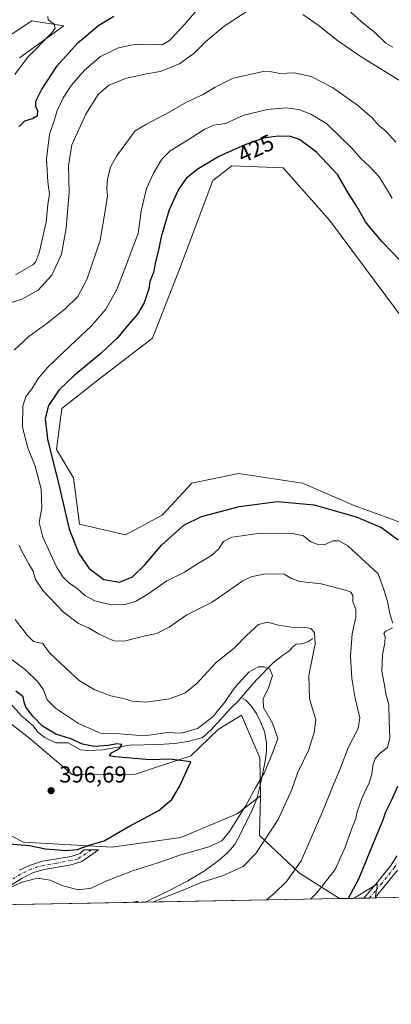
# Model space of a CAD drawing. Units: metres. Extents: x 629276 to 632767, y 4655593 to 4657969.
# Drawn here: x 631659 to 631820, y 4655593 to 4656019 of the extents above; entities that cross this region are included whole.
import ezdxf
from ezdxf.enums import TextEntityAlignment as Align

# ---------------------------------------------------------------- set-up
doc = ezdxf.new("R2010")
doc.units = ezdxf.units.M
doc.header["$MEASUREMENT"] = 0
doc.linetypes.add('DGN Style 4', pattern=[2.6384748266838614, 1.318413404963828, -0.6592067024819142, 0.001648016756204785, -0.6592067024819142])
for name, color, linetype, lineweight in [('Camino Cxs', 7, 'Continuous', 0), ('Camino eje', 30, 'DGN Style 4', 13), ('Camino eje virtual', 6, 'DGN Style 4', 0), ('Comarca CxS', 21, 'Continuous', 0), ('Comunidad Autónoma CxS', 142, 'Continuous', 0), ('Corriente natural lineal', 142, 'Continuous', 13), ('Cultivos herbáceos CxS', 92, 'Continuous', 0), ('Curva de nivel maestra', 30, 'Continuous', 30), ('Curva de nivel normal', 30, 'Continuous', 0), ('Espacio natural protegido CxS', 121, 'Continuous', 0), ('Matorral CxS', 135, 'Continuous', 0), ('Municipio CxS', 4, 'Continuous', 0), ('Pastizal CxS', 92, 'Continuous', 0), ('Pista no pavimentada Cxs', 111, 'Continuous', 0), ('Pista no pavimentada eje', 91, 'DGN Style 4', 0), ('Provincia CxS', 1, 'Continuous', 0), ('Punto de cota en terreno', 7, 'Continuous', 0), ('Rótulo de curva de nivel directora', 7, 'Continuous', 0), ('Rótulo de punto de cota en terreno', 7, 'Continuous', 0)]:
    doc.layers.add(name, color=color, linetype=linetype, lineweight=lineweight)
doc.styles.add('Style-Arial', font='txt')

# ---------------------------------------------------------------- blocks, each defined once
blk = doc.blocks.new('*U10')
at = {"layer": 'Matorral CxS', "color": 135, "linetype": 'Continuous', "lineweight": 0}
blk.add_polyline3d([(631513.7572999997, 4655737.365700001, 405.4130000000005), (631557.3945000004, 4655696.899900001, 405.1300999999949), (631566.9732999997, 4655703.2883, 400.6334000000061), (631574.6355, 4655722.926300001, 393.5388999999996), (631608.5893000001, 4655700.516899999, 394.8442000000068), (631629.7452999996, 4655678.7567, 397.3136999999988), (631660.6102999998, 4655662.7829, 398.8153000000021), (631698.9254999999, 4655660.6527, 400.3997999999993), (631728.7260999996, 4655664.9101, 402.0886000000028), (631753.0931000002, 4655675.1251, 403.895399999994), (631763.1540999999, 4655682.8771, 405.7108000000007), (631762.7421000004, 4655665.7281, 408.4977000000072), (631780.0491000004, 4655649.3817, 415.1959999999963), (631797.4227, 4655638.4027, 422.9707999999956), (631633.3420000002, 4655635.373400001, 407.8168000000005), (631633.4977000002, 4655641.1577, 406.7063000000053), (631628.3022999996, 4655649.978700001, 406.4804000000004), (631601.2455000002, 4655660.0361, 408.1509999999981), (631594.3086999999, 4655661.282500001, 408.7964999999967), (631589.4017000003, 4655662.163699999, 409.230899999995), (631575.4804999996, 4655658.169500001, 409.670499999993), (631490.1042999999, 4655727.5229, 409.8298000000068), (631452.0091000004, 4655775.277899999, 411.9814000000042), (631448.6601, 4655788.568700001, 411.771900000007), (631451.0843000002, 4655797.4901, 410.642200000002), (631460.5412999997, 4655794.867900001, 407.892200000002), (631494.5992999999, 4655750.1439, 405.7777999999962)], close=True, dxfattribs=at)
blk.add_3dface([(631812.8172000004, 4655638.686899999, 425.6710000000021), (631803.4249999998, 4655638.513499999, 424.9238999999943), (631813.8240999999, 4655644.8147, 425.7017000000051)], dxfattribs=at)
blk = doc.blocks.new('*U15')
at = {"layer": 'Pastizal CxS', "color": 92, "linetype": 'Continuous', "lineweight": 0}
for points in [[(632054.5686999997, 4655643.1501, 445.8804999999993), (631812.8172000004, 4655638.686899999, 425.6710000000021), (631813.8240999999, 4655644.8147, 425.7017000000051), (631803.4249999998, 4655638.513499999, 424.9238999999943), (631797.4227, 4655638.4027, 422.9707999999956), (631780.0491000004, 4655649.3817, 415.1959999999963), (631762.7421000004, 4655665.7281, 408.4977000000072), (631763.1540999999, 4655682.8771, 405.7108000000007), (631762.9389000004, 4655699.3837, 403.895199999999), (631754.9521000005, 4655717.876300001, 403.5970999999991), (631744.7799000005, 4655711.6171, 403.5158999999985), (631733.0758999997, 4655700.259299999, 401.8126000000047), (631709.0449000001, 4655692.3213, 398.4775999999983), (631681.7401000002, 4655691.960300001, 397.7146000000066), (631663.4024999999, 4655707.707699999, 397.7881000000052), (631636.0157000005, 4655728.835300001, 395.8061000000016)], [(631658.9139, 4656002.476700001, 393.1318000000028), (631678.0721000005, 4656016.318299999, 395.7752000000037), (631664.2363, 4656018.449100001, 392.6983000000037), (631639.7572999997, 4656002.477299999, 391.178700000004)], [(631827.0762999998, 4655886.4035, 428.0647000000026), (631793.0181, 4655932.192500001, 428.3043000000035), (631772.9451000001, 4655954.779899999, 428.1708999999974), (631750.7023, 4655955.7543, 426.7229999999981), (631742.5302999998, 4655949.297300001, 427.7127000000037), (631728.0953000003, 4655910.8991, 428.0773999999947), (631716.3879000006, 4655881.084100001, 427.8981000000058), (631692.9735000003, 4655862.983700001, 427.2713999999978), (631677.1284999996, 4655850.6447, 426.7180999999982), (631674.8217000002, 4655832.834100001, 426.0074000000022), (631682.2144999999, 4655820.5821, 427.5203000000038), (631684.7688999996, 4655800.581900001, 426.7522000000026), (631704.6809, 4655795.899300001, 427.6080999999977), (631720.6458999999, 4655804.4165, 427.3179999999993), (631733.4172999999, 4655818.259500001, 427.3711000000039), (631753.6385000005, 4655822.517300001, 427.4164000000019), (631781.3114999998, 4655818.2577, 427.6456999999937), (631803.6617000002, 4655808.672900001, 427.1959999999963), (631823.8833, 4655801.2183, 427.4698999999965)]]:
    blk.add_polyline3d(points, dxfattribs=at)
blk = doc.blocks.new('5PATER')
at = {"layer": 'Punto de cota en terreno', "linetype": 'Continuous', "lineweight": 0}
h = blk.add_hatch(color=51, dxfattribs=at)
edge = h.paths.add_edge_path()
edge.add_ellipse((0, 0), major_axis=(-0.1095731443231308, -0.1110710700762829), ratio=0.9994222409660322, start_angle=0, end_angle=360)

msp = doc.modelspace()

# ---------------------------------------------------------------- linework, layer by layer
at = {"layer": 'Camino Cxs', "color": 7, "linetype": 'Continuous', "lineweight": 0}
msp.add_polyline3d([(631658.7001, 4655650.710100001, 403.4510000000009), (631663.2401000002, 4655652.770099999, 403.0252000000037), (631668.8501000004, 4655654.550100001, 402.2850999999937), (631681.2200999996, 4655656.690099999, 400.9285999999993), (631685.1201, 4655657.9001, 400.5901000000013), (631686.7801000001, 4655659.530099999, 400.3381999999983), (631693.0500999996, 4655659.540100001, 400.7587000000058), (631685.8601000002, 4655654.460100001, 401.5102999999945), (631681.2901, 4655653.050100001, 401.9603000000061), (631669.6101000002, 4655651.0601, 403.4676000000036), (631664.8601000002, 4655649.690099999, 404.1603999999934), (631659.9700999996, 4655647.3301, 404.5546999999933), (631653.6901000004, 4655643.290100001, 405.2339999999967)], dxfattribs=at)
msp.add_polyline3d([(631658.7001, 4655650.710100001, 403.4510000000009), (631663.2401000002, 4655652.770099999, 403.0252000000037), (631668.8501000004, 4655654.550100001, 402.2850999999937), (631681.2200999996, 4655656.690099999, 400.9285999999993), (631685.1201, 4655657.9001, 400.5901000000013), (631686.7801000001, 4655659.530099999, 400.3381999999983), (631693.0500999996, 4655659.540100001, 400.7587000000058), (631685.8601000002, 4655654.460100001, 401.5102999999945), (631681.2901, 4655653.050100001, 401.9603000000061), (631669.6101000002, 4655651.0601, 403.4676000000036), (631664.8601000002, 4655649.690099999, 404.1603999999934), (631659.9700999996, 4655647.3301, 404.5546999999933), (631653.6901000004, 4655643.290100001, 405.2339999999967)], dxfattribs=at)
at = {"layer": 'Camino eje', "color": 30, "linetype": 'DGN Style 4', "lineweight": 13}
msp.add_polyline3d([(631689.9151, 4655659.5351, 400.528999999995), (631683.9079, 4655655.4461, 401.2391000000061), (631675.0701000001, 4655653.800100001, 401.9953999999998), (631669.2301000003, 4655652.8051, 402.7776000000013), (631666.8551000003, 4655652.120100001, 403.2201999999961), (631664.0500999996, 4655651.2301, 403.5669999999955), (631661.7801000001, 4655650.200099999, 403.8361000000005), (631659.3350999998, 4655649.020099999, 403.9743000000017), (631656.1951000001, 4655647.0001, 404.2880000000005)], dxfattribs=at)
at = {"layer": 'Camino eje virtual', "color": 6, "linetype": 'DGN Style 4', "lineweight": 0, "extrusion": (-0.02192520066767909, 0.009210131085143024, 0.9997171895396602), "elevation": 29446.23650590281, "flags": 128}
msp.add_lwpolyline([(-4537469.600607884, -1219868.232156066), (-4537469.600607884, -1220484.856161078)], dxfattribs=at)
at = {"layer": 'Camino eje virtual', "color": 6, "linetype": 'DGN Style 4', "lineweight": 0, "extrusion": (-0.05649051168885788, -0.04418331537209735, 0.9974250130871298), "elevation": -241004.3763958743, "flags": 128}
msp.add_lwpolyline([(-3278392.275016518, 3357495.049549355), (-3278392.275016518, 3357038.737214622)], dxfattribs=at)
at = {"layer": 'Comarca CxS', "color": 21, "linetype": 'Continuous', "lineweight": 0, "flags": 128}
msp.add_lwpolyline([(632767.3800009786, 4655656.309983466), (629318.670000952, 4655592.639983464), (629276.3900009536, 4657905.729983439), (632225.4449155595, 4657960.210486694), (632723.960000978, 4657969.419983441), (632727.0782354241, 4657803.302076728)], close=True, dxfattribs=at)
at = {"layer": 'Comunidad Autónoma CxS', "color": 142, "linetype": 'Continuous', "lineweight": 0, "flags": 128}
msp.add_lwpolyline([(632767.3800009786, 4655656.309983466), (629318.670000952, 4655592.639983464), (629276.3900009536, 4657905.729983439), (632225.4449155595, 4657960.210486694), (632723.960000978, 4657969.419983441), (632727.0782354241, 4657803.302076728)], close=True, dxfattribs=at)
at = {"layer": 'Corriente natural lineal', "color": 142, "linetype": 'Continuous', "lineweight": 13}
for points in [[(631785.8101000005, 4655751.020099999, 410.0494000000036), (631783.6101000002, 4655749.640100001, 409.5146999999997), (631781.1201, 4655748.720100001, 408.9043999999994), (631778.6501000002, 4655748.550100001, 408.4624999999942), (631777.1300999997, 4655747.4101, 407.874100000001), (631775.7401000002, 4655745.6801, 407.4921000000031), (631772.7100999998, 4655743.700099999, 406.7609999999986), (631768.8101000005, 4655740.6501, 406.3233000000037), (631761.4301000005, 4655733.110099999, 404.7556000000041), (631754.7961999997, 4655725.466700001, 404.5852000000014)], [(631754.7961999997, 4655725.466700001, 404.5852000000014), (631753.6101000002, 4655724.100099999, 404.5163999999932), (631750.1201, 4655720.7401, 404.8932000000059), (631741.7200999996, 4655711.370100001, 404.4073000000063), (631738.0301000001, 4655708.220100001, 404.0151999999944), (631731.9200999998, 4655706.5001, 404.2862000000023), (631725.9600999998, 4655705.5801, 404.1092999999965), (631719.2200999996, 4655705.0801, 403.9125000000058), (631706.4501, 4655704.850099999, 403.3521000000038), (631694.8800999997, 4655702.800100001, 401.2139000000025), (631688.5500999996, 4655702.550100001, 400.543399999995), (631685.2301000003, 4655702.8301, 400.1875), (631679.9801000003, 4655705.840100001, 400.6827999999951), (631674.6001000004, 4655705.9101, 399.4005999999936), (631669.7901, 4655708.1601, 399.065499999997), (631666.8201000001, 4655710.4101, 399.061600000001), (631664.7901, 4655713.170100001, 399.0268999999971), (631659.7901, 4655717.5801, 398.3227000000043), (631655.0100999996, 4655722.940099999, 397.8163999999961)], [(631713.3301999997, 4655636.850099999, 409.7412999999942), (631724.2500999998, 4655642.1501, 409.1058000000049), (631731.6901000004, 4655646.1501, 408.6285000000062), (631738.9200999998, 4655650.440099999, 407.9511000000057), (631744.7001, 4655654.6501, 407.2360999999946), (631748.8601000002, 4655658.220100001, 406.6689000000042), (631752.0301000001, 4655661.890100001, 406.1747000000032), (631754.4001000002, 4655666.1801, 406.0746000000072), (631759.4200999998, 4655676.390100001, 405.5322000000015), (631761.5500999996, 4655681.6601, 405.4067000000068), (631763.0800999999, 4655687.450099999, 405.1913000000059), (631765.2500999998, 4655697.940099999, 404.6395000000048), (631765.8101000005, 4655702.1601, 404.398199999996), (631765.8000999996, 4655705.860099999, 404.3583999999973), (631764.9101, 4655710.7301, 404.4146000000038), (631763.3101000005, 4655714.640100001, 404.4048000000039), (631761.3800999997, 4655718.5001, 404.3493000000017), (631758.9101, 4655722.030099999, 403.9318999999959), (631756.7701000003, 4655724.350099999, 403.9260000000068), (631754.7961999997, 4655725.466700001, 404.5852000000014)]]:
    msp.add_polyline3d(points, dxfattribs=at)
at = {"layer": 'Cultivos herbáceos CxS', "color": 92, "linetype": 'Continuous', "lineweight": 0}
for points in [[(631639.7572999997, 4656002.477299999, 391.178700000004), (631664.2363, 4656018.449100001, 392.6983000000037), (631678.0721000005, 4656016.318299999, 395.7752000000037), (631658.9139, 4656002.476700001, 393.1318000000028)], [(631658.9139, 4656002.476700001, 393.1318000000028), (631678.0721000005, 4656016.318299999, 395.7752000000037), (631664.2363, 4656018.449100001, 392.6983000000037), (631639.7572999997, 4656002.477299999, 391.178700000004)], [(631823.8833, 4655801.2183, 427.4698999999965), (631803.6617000002, 4655808.672900001, 427.1959999999963), (631781.3114999998, 4655818.2577, 427.6456999999937), (631753.6385000005, 4655822.517300001, 427.4164000000019), (631733.4172999999, 4655818.259500001, 427.3711000000039), (631720.6458999999, 4655804.4165, 427.3179999999993), (631704.6809, 4655795.899300001, 427.6080999999977), (631684.7688999996, 4655800.581900001, 426.7522000000026), (631682.2144999999, 4655820.5821, 427.5203000000038), (631674.8217000002, 4655832.834100001, 426.0074000000022), (631677.1284999996, 4655850.6447, 426.7180999999982), (631692.9735000003, 4655862.983700001, 427.2713999999978), (631716.3879000006, 4655881.084100001, 427.8981000000058), (631728.0953000003, 4655910.8991, 428.0773999999947), (631742.5302999998, 4655949.297300001, 427.7127000000037), (631750.7023, 4655955.7543, 426.7229999999981), (631772.9451000001, 4655954.779899999, 428.1708999999974), (631793.0181, 4655932.192500001, 428.3043000000035), (631827.0762999998, 4655886.4035, 428.0647000000026)], [(631827.0762999998, 4655886.4035, 428.0647000000026), (631793.0181, 4655932.192500001, 428.3043000000035), (631772.9451000001, 4655954.779899999, 428.1708999999974), (631750.7023, 4655955.7543, 426.7229999999981), (631742.5302999998, 4655949.297300001, 427.7127000000037), (631728.0953000003, 4655910.8991, 428.0773999999947), (631716.3879000006, 4655881.084100001, 427.8981000000058), (631692.9735000003, 4655862.983700001, 427.2713999999978), (631677.1284999996, 4655850.6447, 426.7180999999982), (631674.8217000002, 4655832.834100001, 426.0074000000022), (631682.2144999999, 4655820.5821, 427.5203000000038), (631684.7688999996, 4655800.581900001, 426.7522000000026), (631704.6809, 4655795.899300001, 427.6080999999977), (631720.6458999999, 4655804.4165, 427.3179999999993), (631733.4172999999, 4655818.259500001, 427.3711000000039), (631753.6385000005, 4655822.517300001, 427.4164000000019), (631781.3114999998, 4655818.2577, 427.6456999999937), (631803.6617000002, 4655808.672900001, 427.1959999999963), (631823.8833, 4655801.2183, 427.4698999999965)], [(631636.0157000005, 4655728.835300001, 395.8061000000016), (631663.4024999999, 4655707.707699999, 397.7881000000052), (631681.7401000002, 4655691.960300001, 397.7146000000066), (631709.0449000001, 4655692.3213, 398.4775999999983), (631733.0758999997, 4655700.259299999, 401.8126000000047), (631744.7799000005, 4655711.6171, 403.5158999999985), (631754.9521000005, 4655717.876300001, 403.5970999999991), (631762.9389000004, 4655699.3837, 403.895199999999), (631763.1540999999, 4655682.8771, 405.7108000000007), (631753.0931000002, 4655675.1251, 403.895399999994), (631728.7260999996, 4655664.9101, 402.0886000000028), (631698.9254999999, 4655660.6527, 400.3997999999993), (631660.6102999998, 4655662.7829, 398.8153000000021), (631629.7452999996, 4655678.7567, 397.3136999999988)], [(631763.1540999999, 4655682.8771, 405.7108000000007), (631762.9389000004, 4655699.3837, 403.895199999999), (631754.9521000005, 4655717.876300001, 403.5970999999991), (631744.7799000005, 4655711.6171, 403.5158999999985), (631733.0758999997, 4655700.259299999, 401.8126000000047), (631709.0449000001, 4655692.3213, 398.4775999999983), (631681.7401000002, 4655691.960300001, 397.7146000000066), (631663.4024999999, 4655707.707699999, 397.7881000000052), (631636.0157000005, 4655728.835300001, 395.8061000000016)], [(631574.6355, 4655722.926300001, 393.5388999999996), (631608.5893000001, 4655700.516899999, 394.8442000000068), (631629.7452999996, 4655678.7567, 397.3136999999988), (631660.6102999998, 4655662.7829, 398.8153000000021), (631698.9254999999, 4655660.6527, 400.3997999999993), (631728.7260999996, 4655664.9101, 402.0886000000028), (631753.0931000002, 4655675.1251, 403.895399999994), (631763.1540999999, 4655682.8771, 405.7108000000007)]]:
    msp.add_polyline3d(points, dxfattribs=at)
at = {"layer": 'Curva de nivel maestra', "color": 30, "linetype": 'Continuous', "lineweight": 30, "flags": 128}
for points, elevation in [([(631658.5099999999, 4655972.5701), (631661.1299999999, 4655975.1501), (631664.5, 4655976.170100001), (631666.6200000001, 4655977.5101), (631666.8200000003, 4655979.520099999), (631665.9000000004, 4655981.380100001), (631665.9000000004, 4655983.670100001), (631668.3899999997, 4655988.670100001), (631675.2100000001, 4655999.0101), (631684.1200000001, 4656009.0101), (631693.2300000006, 4656016.620100001), (631699.7599999999, 4656020.4801)], 400), ([(631831.54, 4655906.440099999), (631815.6299999999, 4655922.920100001), (631808.6699999999, 4655931.440099999), (631805.0999999996, 4655937.6501), (631801.29, 4655943.7601), (631796.4900000002, 4655951.9101), (631787.3499999996, 4655961.6601), (631780.0800000001, 4655967.0601), (631776.2000000002, 4655968.440099999), (631770.79, 4655968.5601), (631764.5, 4655967.6601), (631756.3200000003, 4655964.860099999), (631745.1699999999, 4655959.700099999), (631735.79, 4655954.1601), (631731.0300000003, 4655950.220100001), (631727.8600000005, 4655945.790100001), (631723.5800000001, 4655936.590100001), (631720.1500000004, 4655925.020099999), (631719.04, 4655919.140100001), (631717.75, 4655914.1601), (631716.8099999997, 4655909.470100001), (631715.2699999996, 4655905.6801), (631714.79, 4655902.4301), (631712.7599999999, 4655896.340100001), (631709.8700000001, 4655891.440099999), (631706.0099999999, 4655887.030099999), (631701.4400000004, 4655881.360099999), (631694.0700000003, 4655874.4301), (631682.4800000006, 4655864.9801), (631676.0599999997, 4655858.7601), (631671.4800000006, 4655851.860099999), (631669.9900000002, 4655846.2301), (631671.0300000003, 4655837.280099999), (631676.1200000001, 4655816.450099999), (631680.3600000005, 4655798.3201), (631684.5499999998, 4655787.9101), (631689.04, 4655781.3101), (631695.2999999998, 4655776.530099999), (631702.0899999999, 4655775.4801), (631707.7800000003, 4655777.7601), (631713.0899999999, 4655782.870100001), (631720.3300000001, 4655791.5001), (631729.9800000006, 4655800.040100001), (631737.5599999997, 4655803.9301), (631754.1200000001, 4655808.190099999), (631770.5099999999, 4655810.3301), (631786.3200000003, 4655808.850099999), (631804.54, 4655803.7601), (631815.5300000003, 4655799.040100001), (631822.8099999997, 4655793.720100001)], 425), ([(631652.4800000006, 4655662.3301), (631663.1699999999, 4655661.380100001), (631670.0800000001, 4655659.9901), (631679.04, 4655659.220100001), (631684.0099999999, 4655659.7301), (631688.9500000002, 4655661.5101), (631695.4699999997, 4655663.4301), (631705.8799999999, 4655669.470100001), (631719.1200000001, 4655676.600099999), (631724.8499999996, 4655681.3201), (631728.1699999999, 4655686.890100001), (631733.0199999996, 4655697.610099999), (631723.7199999997, 4655698.8201), (631715.3799999999, 4655698.5101), (631700.2599999999, 4655699.7601), (631697.7999999998, 4655700.280099999), (631698.6299999999, 4655701.530099999), (631702.1500000004, 4655703.470100001), (631703.1799999997, 4655705.100099999), (631700.9600000001, 4655705.370100001), (631697.3099999997, 4655704.6801), (631691.2400000002, 4655704.300100001), (631686.2000000002, 4655705.2401), (631681.0599999997, 4655707.640100001), (631674.6200000001, 4655709.540100001), (631668.8300000001, 4655713.140100001), (631664.5899999999, 4655717.4001), (631661.6699999999, 4655721.300100001), (631660.9500000002, 4655723.530099999), (631660.4800000006, 4655725.840100001), (631657.2599999999, 4655728.220100001)], 400), ([(631822.4400000004, 4655686.9101), (631819.75, 4655680.700099999), (631817.2400000002, 4655675.870100001), (631816.1200000001, 4655672.380100001), (631812.4299999997, 4655663.720100001), (631805.54, 4655646.890100001), (631801.1211999999, 4655638.471200001)], 425)]:
    msp.add_lwpolyline(points, dxfattribs=dict(at, elevation=elevation))
at = {"layer": 'Curva de nivel normal', "color": 30, "linetype": 'Continuous', "lineweight": 0, "flags": 128}
for points, elevation in [([(631648.9400000004, 4655894.350099999), (631659.9400000004, 4655897.960100001), (631666.8799999999, 4655901.860099999), (631672.8899999997, 4655908.340100001), (631676.9800000006, 4655917.4301), (631679.1299999999, 4655928.6601), (631680.2999999998, 4655944.120100001), (631680.1100000005, 4655955.720100001), (631681.5700000003, 4655964.860099999), (631687.5199999996, 4655978.0101), (631692.8700000001, 4655986.550100001), (631697.5199999996, 4655990.620100001), (631705.1299999999, 4655993.710100001), (631713.7999999998, 4655995.610099999), (631719.79, 4655996.5801), (631728.1200000001, 4655999.920100001), (631734.4600000001, 4656004.4901), (631739.4600000001, 4656009.610099999), (631747.4600000001, 4656016.1801), (631758.29, 4656023.2401)], 410), ([(631656.79, 4655995.300100001), (631662.3899999997, 4656002.5801), (631672.8099999997, 4656013.280099999), (631674.3099999997, 4656015.270099999), (631673.9400000004, 4656017.040100001), (631671.2199999997, 4656018.9301), (631671.0899999999, 4656020.4001)], 395), ([(631657.1299999999, 4655908.5101), (631664.5800000001, 4655912.8101), (631665.79, 4655913.950099999), (631667.3499999996, 4655918.020099999), (631670.3399999999, 4655931.340100001), (631671.0599999997, 4655938.960100001), (631671.8799999999, 4655943.390100001), (631671.1500000004, 4655948.770099999), (631670.5499999998, 4655958.770099999), (631671.9000000004, 4655969.2301), (631673.8499999996, 4655975.190099999), (631675.1699999999, 4655979.710100001), (631677.7199999997, 4655985.190099999), (631681.2999999998, 4655990.700099999), (631687.0199999996, 4655997.1801), (631693.9600000001, 4656003.0101), (631701.6600000003, 4656006.8201), (631707.9199999999, 4656008.140100001), (631716.5700000003, 4656008.360099999), (631720.6500000004, 4656008.140100001), (631723.79, 4656010.0001), (631730.2199999997, 4656016.860099999), (631735.4600000001, 4656023.0001)], 405), ([(631781.4800000006, 4656021.200099999), (631788.1500000004, 4656016.6801), (631796.4199999999, 4656010.0001), (631806.2999999998, 4656003.1501), (631825.8700000001, 4655991.100099999)], 410), ([(631802.2199999997, 4656022.1801), (631806.7400000002, 4656018.220100001), (631812.7999999998, 4656013.350099999), (631817.3399999999, 4656008.8101), (631820.4800000006, 4656007.040100001)], 405), ([(631656.5899999999, 4655875.940099999), (631662.9600000001, 4655881.8201), (631670.7999999998, 4655887.5101), (631678.4299999997, 4655893.5801), (631684.1100000005, 4655899.1801), (631688.2100000001, 4655906.720100001), (631693.7699999996, 4655923.530099999), (631696.0099999999, 4655936.280099999), (631696.9900000002, 4655942.6801), (631696.7100000001, 4655945.780099999), (631696.9800000006, 4655950.0701), (631698.2599999999, 4655955.110099999), (631700.79, 4655959.8301), (631708.8600000005, 4655970.920100001), (631713.7599999999, 4655973.6801), (631723.7000000002, 4655978.9101), (631731.1200000001, 4655983.2301), (631738.1200000001, 4655986.380100001), (631743.5999999996, 4655989.780099999), (631751.3499999996, 4655993.600099999), (631758.5099999999, 4655995.3101), (631764.3200000003, 4655996.540100001), (631767.9900000002, 4655996.450099999), (631771.5, 4655995.690099999), (631777.7400000002, 4655995.9001), (631785.0999999996, 4655994.4101), (631794.3099999997, 4655989.550100001), (631805.0999999996, 4655982.0001), (631811.3200000003, 4655976.640100001), (631814.3399999999, 4655973.190099999), (631817.4100000003, 4655970.770099999), (631821.7699999996, 4655966.0101)], 415), ([(631820.1200000001, 4655941.7401), (631814.6299999999, 4655950.840100001), (631810.2699999996, 4655955.380100001), (631806.6100000005, 4655958.9301), (631802.6200000001, 4655963.350099999), (631791.8600000005, 4655973.8201), (631784.9600000001, 4655978.140100001), (631779.75, 4655980.130100001), (631774.0899999999, 4655980.8201), (631766.2000000002, 4655980.120100001), (631755.9699999997, 4655977.670100001), (631747.9800000006, 4655974.100099999), (631745.0800000001, 4655973.610099999), (631742.7800000003, 4655973.340100001), (631739.04, 4655971.5801), (631732.3399999999, 4655967.200099999), (631724.1299999999, 4655962.210100001), (631720.4000000004, 4655958.620100001), (631716.8700000001, 4655952.5801), (631713.8700000001, 4655945.950099999), (631711.5800000001, 4655936.100099999), (631710.2400000002, 4655926.340100001), (631707.3200000003, 4655918.9001), (631705.2300000006, 4655912.9101), (631701.0499999998, 4655902.200099999), (631696.1799999997, 4655893.5801), (631690.0499999998, 4655886.350099999), (631680.6299999999, 4655877.670100001), (631671.1100000005, 4655868.520099999), (631666.9600000001, 4655863.6501), (631664.5199999996, 4655859.640100001), (631661.6200000001, 4655855.7501), (631660.3600000005, 4655851.8301), (631660.2199999997, 4655842.5801), (631662.5199999996, 4655833.6601), (631665.6799999997, 4655825.630100001), (631668.1799999997, 4655815.7301), (631668.5, 4655807.670100001), (631667.4299999997, 4655801.3201), (631668.9400000004, 4655794.870100001), (631672.3499999996, 4655787.6801), (631675.0199999996, 4655781.800100001), (631677.5800000001, 4655777.7301), (631680.0700000003, 4655775.2601), (631683.8600000005, 4655772.620100001), (631687.0899999999, 4655769.6601), (631691.4500000002, 4655767.3301), (631698.5, 4655765.620100001), (631704.6299999999, 4655765.7301), (631709, 4655766.9901), (631714.4400000004, 4655770.170100001), (631722.6200000001, 4655776.0001), (631730.2400000002, 4655779.700099999), (631735.9000000004, 4655783.360099999), (631741.9500000002, 4655786.920100001), (631744.9900000002, 4655789.690099999), (631747.1699999999, 4655793.090100001), (631750.79, 4655794.920100001), (631755.0800000001, 4655795.440099999), (631762.8099999997, 4655796.6801), (631776.9900000002, 4655796.5701), (631781.7300000006, 4655795.5001), (631784.8899999997, 4655792.890100001), (631788.4600000001, 4655791.530099999), (631791.1200000001, 4655791.7601), (631794.4600000001, 4655793.390100001), (631797.1600000003, 4655793.2601), (631800.9100000003, 4655791.190099999), (631814.0800000001, 4655779.0001), (631816.4100000003, 4655772.670100001), (631818.0999999996, 4655767.030099999), (631819.0800000001, 4655761.670100001), (631820.4800000006, 4655757.7401)], 420), ([(631765.7021000005, 4655637.817100001), (631769.04, 4655640.590100001), (631774.4000000004, 4655645.860099999), (631780.8200000003, 4655654.720100001), (631786.4699999997, 4655668.050100001), (631790.5800000001, 4655677.380100001), (631793.8600000005, 4655685.710100001), (631797.8099999997, 4655695.050100001), (631801.1699999999, 4655703.710100001), (631805.4800000006, 4655712.040100001), (631806.2199999997, 4655716.700099999), (631804.1500000004, 4655725.040100001), (631802.7100000001, 4655733.710100001), (631802.1799999997, 4655743.370100001), (631802.8499999996, 4655753.0101), (631804.4100000003, 4655760.2601), (631804.4100000003, 4655763.640100001), (631803.1500000004, 4655767.0701), (631803.0499999998, 4655769.670100001), (631802.2400000002, 4655771.0701), (631800.5199999996, 4655771.890100001), (631789.4800000006, 4655774.670100001), (631780.2300000006, 4655775.6601), (631776.8200000003, 4655776.920100001), (631773.4600000001, 4655778.920100001), (631765.1200000001, 4655778.9901), (631759.1100000005, 4655777.7301), (631755.5700000003, 4655776.0001), (631742.2400000002, 4655766.840100001), (631731.29, 4655761.2401), (631723.5899999999, 4655755.9901), (631718.1200000001, 4655753.140100001), (631712.0300000003, 4655751.9301), (631704.1299999999, 4655749.8201), (631699.7599999999, 4655749.9801), (631693.3300000001, 4655752.9801), (631688.7599999999, 4655755.670100001), (631684.4699999997, 4655757.600099999), (631677.8700000001, 4655762.4101), (631668.9100000003, 4655771.800100001), (631665.8600000005, 4655776.600099999), (631664.75, 4655780.2501), (631663.04, 4655783.0601), (631660.04, 4655788.5101), (631658.6799999997, 4655791.4801)], 415), ([(631716.4369999999, 4655636.907600001), (631729.9800000006, 4655642.1801), (631737.8499999996, 4655645.4901), (631746.7800000003, 4655648.3101), (631755.5999999996, 4655652.2501), (631761.1799999997, 4655657.9001), (631770.7400000002, 4655672.710100001), (631776.6799999997, 4655685.710100001), (631779.2199999997, 4655692.6801), (631783.8799999999, 4655702.550100001), (631786.4400000004, 4655710.370100001), (631787.04, 4655715.800100001), (631784.3899999997, 4655724.9101), (631784.0899999999, 4655735.040100001), (631786.79, 4655748.770099999), (631786.5999999996, 4655753.670100001), (631784.8799999999, 4655755.3301), (631782.7999999998, 4655755.7301), (631778.0999999996, 4655755.600099999), (631770.9100000003, 4655756.800100001), (631766.1500000004, 4655758.1601), (631762.3200000003, 4655757.100099999), (631757.1200000001, 4655752.280099999), (631751.9500000002, 4655747.0601), (631743.7699999996, 4655740.470100001), (631735.6200000001, 4655731.530099999), (631730.4600000001, 4655727.390100001), (631723.75, 4655724.880100001), (631713.7199999997, 4655723.520099999), (631707.6799999997, 4655723.920100001), (631703.8300000001, 4655725.0701), (631698.4500000002, 4655726.200099999), (631695.4199999999, 4655727.350099999), (631691.1900000004, 4655728.940099999), (631684.6200000001, 4655732.870100001), (631678.75, 4655738.3201), (631671.9000000004, 4655744.800100001), (631668.9800000006, 4655748.840100001), (631666.8700000001, 4655749.300100001), (631664.9299999997, 4655749.800100001), (631662.25, 4655752.4801), (631656.9900000002, 4655759.3301)], 410), ([(631820.2300000006, 4655755.620100001), (631817.3899999997, 4655754.2601), (631816.5199999996, 4655753.2401), (631817.0599999997, 4655751.7401), (631817, 4655749.110099999), (631815.9800000006, 4655744.0001), (631815.7199999997, 4655736.940099999), (631816.7400000002, 4655731.5701), (631817.5800000001, 4655726.4801), (631818.6799999997, 4655722.460100001), (631818.8300000001, 4655715.290100001), (631819.1600000003, 4655708.0601), (631818.1900000004, 4655703.870100001), (631815, 4655701.4101), (631812.8300000001, 4655699.120100001), (631811.75, 4655696.020099999), (631811.4100000003, 4655692.340100001), (631810.1799999997, 4655688.4801), (631806.9900000002, 4655681.700099999), (631805.0499999998, 4655676.030099999), (631804.3600000005, 4655673.040100001), (631802.6299999999, 4655668.710100001), (631799.8700000001, 4655660.720100001), (631795.4199999999, 4655651.0601), (631787.5800000001, 4655640.870100001), (631784.7686000001, 4655638.1691)], 420), ([(631651.6100000005, 4655641.840100001), (631660.0800000001, 4655645.5001), (631666.6900000004, 4655647.2601), (631672.0999999996, 4655646.4101), (631677.6399999997, 4655643.950099999), (631684.4199999999, 4655642.220100001), (631689.9199999999, 4655642.9801), (631695.9299999997, 4655645.840100001), (631707.7300000006, 4655650.4001), (631718.6799999997, 4655653.9001), (631728.2000000002, 4655657.220100001), (631740.79, 4655660.890100001), (631746.4199999999, 4655663.420100001), (631749.75, 4655667.4001), (631756.6200000001, 4655678.380100001), (631761.1100000005, 4655686.710100001), (631764.7000000002, 4655692.6601), (631768.5599999997, 4655701.8301), (631770.6600000003, 4655707.790100001), (631768.3899999997, 4655714.370100001), (631764.4900000002, 4655721.210100001), (631764.3099999997, 4655724.9301), (631766.6799999997, 4655729.7401), (631768.4199999999, 4655735.030099999), (631767.2300000006, 4655737.7501), (631764.8200000003, 4655738.8301), (631762.1900000004, 4655738.7601), (631758.1699999999, 4655736.520099999), (631752.0800000001, 4655729.7601), (631747.6500000004, 4655723.3301), (631742.5199999996, 4655717.1801), (631735.9699999997, 4655712.020099999), (631728.9900000002, 4655710.040100001), (631722.6799999997, 4655710.270099999), (631718.0899999999, 4655709.540100001), (631712.7999999998, 4655708.940099999), (631702.2599999999, 4655709.7301), (631693.9900000002, 4655710.0801), (631684.4299999997, 4655714.190099999), (631674.4699999997, 4655720.8301), (631670.8600000005, 4655724.420100001), (631669.2400000002, 4655728.780099999), (631667.0099999999, 4655732.140100001), (631661.4299999997, 4655737.4901), (631655.6600000003, 4655741.7601)], 405), ([(631708.1030000001, 4655636.753699999), (631708.5, 4655636.950099999), (631710.25, 4655637.270099999), (631709.5362, 4655636.780200001)], 410)]:
    msp.add_lwpolyline(points, dxfattribs=dict(at, elevation=elevation))
at = {"layer": 'Espacio natural protegido CxS', "color": 121, "linetype": 'Continuous', "lineweight": 0, "flags": 128}
msp.add_lwpolyline([(632767.3800009786, 4655656.309983466), (629318.670000952, 4655592.639983464), (629276.3900009536, 4657905.729983439), (632225.4449155595, 4657960.210486694), (632723.960000978, 4657969.419983441), (632727.0782354241, 4657803.302076728)], close=True, dxfattribs=at)
at = {"layer": 'Matorral CxS', "color": 135, "linetype": 'Continuous', "lineweight": 0, "extrusion": (-0.07944123056071209, 0.008059696310275656, 0.996806968365684), "elevation": -12244.64191577658, "flags": 128}
msp.add_lwpolyline([(-4695634.738924128, 158188.7114126289), (-4695640.936962199, 158189.0958881757), (-4695633.618412387, 158179.3550060855)], dxfattribs=at)
at = {"layer": 'Matorral CxS', "color": 135, "linetype": 'Continuous', "lineweight": 0, "extrusion": (-0.0240446754002201, -0.0004439006818132042, 0.9997107864463015), "elevation": -16846.35954301813, "flags": 128}
msp.add_lwpolyline([(-4643183.283569824, 717343.4147400479), (-4643183.283569823, 717263.3898658855)], dxfattribs=at)
at = {"layer": 'Matorral CxS', "color": 135, "linetype": 'Continuous', "lineweight": 0, "extrusion": (-0.155357071371466, -0.002868173183362469, 0.9878542169558582), "elevation": -111089.5410045171, "flags": 128}
msp.add_lwpolyline([(-4643183.056355067, 708976.2456731582), (-4643183.056355067, 708891.1047400953)], dxfattribs=at)
at = {"layer": 'Matorral CxS', "color": 135, "linetype": 'Continuous', "lineweight": 0, "extrusion": (-0.154389667897605, -0.002851144933669038, 0.9880059217530199), "elevation": -110397.9937932998, "flags": 128}
msp.add_lwpolyline([(-4643179.191354036, 709120.2096962017), (-4643179.191354036, 709115.6434593054)], dxfattribs=at)
at = {"layer": 'Matorral CxS', "color": 135, "linetype": 'Continuous', "lineweight": 0, "extrusion": (-0.005120211752800128, -9.454529348419477e-05, 0.9999868871604237), "elevation": -3249.535716569671, "flags": 128}
msp.add_lwpolyline([(631804.1563687588, 4655638.353179631), (631801.8330382836, 4655638.31027963)], dxfattribs=at)
at = {"layer": 'Matorral CxS', "color": 135, "linetype": 'Continuous', "lineweight": 0, "extrusion": (-0.007401173163501159, -0.0001366752738306545, 0.9999726016025006), "elevation": -4886.818581137994, "flags": 128}
msp.add_lwpolyline([(631798.4277180759, 4655638.058076696), (631796.1045544026, 4655638.015176695)], dxfattribs=at)
at = {"layer": 'Matorral CxS', "color": 135, "linetype": 'Continuous', "lineweight": 0, "extrusion": (-0.05476955933631767, -0.001001740131667798, 0.9984985187203907), "elevation": -38842.81782923194, "flags": 128}
msp.add_lwpolyline([(-4643306.18239377, 715791.9608724974), (-4643306.18239377, 715791.7253795884)], dxfattribs=at)
at = {"layer": 'Matorral CxS', "color": 135, "linetype": 'Continuous', "lineweight": 0}
for points in [[(631574.6355, 4655722.926300001, 393.5388999999996), (631608.5893000001, 4655700.516899999, 394.8442000000068), (631629.7452999996, 4655678.7567, 397.3136999999988), (631660.6102999998, 4655662.7829, 398.8153000000021), (631698.9254999999, 4655660.6527, 400.3997999999993), (631728.7260999996, 4655664.9101, 402.0886000000028), (631753.0931000002, 4655675.1251, 403.895399999994), (631763.1540999999, 4655682.8771, 405.7108000000007)], [(631763.1540999999, 4655682.8771, 405.7108000000007), (631762.7421000004, 4655665.7281, 408.4977000000072), (631780.0491000004, 4655649.3817, 415.1959999999963), (631797.4225000005, 4655638.402799999, 422.9707000000053)]]:
    msp.add_polyline3d(points, dxfattribs=at)
at = {"layer": 'Municipio CxS', "color": 4, "linetype": 'Continuous', "lineweight": 0, "flags": 128}
msp.add_lwpolyline([(632727.0782354241, 4657803.302076728), (632767.3800009786, 4655656.309983466), (629318.670000952, 4655592.639983464), (629276.3900009536, 4657905.729983439), (632225.4449155595, 4657960.210486694), (632311.1339999995, 4657902.723999999), (632312.9600000005, 4657901.499), (632313.1990000008, 4657901.338), (632321.1460000006, 4657896.004000002), (632367.015, 4657885.513000002), (632368.7289999995, 4657885.121), (632433.8790000007, 4657870.219000001), (632434.8149999997, 4657870.004000001), (632435.8080000008, 4657869.778000002), (632475.8200000003, 4657860.625), (632541.3329999998, 4657845.829999999), (632545.0139999999, 4657844.999), (632594.8509999991, 4657833.744000001), (632725.5159999996, 4657803.686000001)], close=True, dxfattribs=at)
at = {"layer": 'Pastizal CxS', "color": 92, "linetype": 'Continuous', "lineweight": 0, "extrusion": (-0.07944123056071209, 0.008059696310275656, 0.996806968365684), "elevation": -12244.64191577658, "flags": 128}
msp.add_lwpolyline([(-4695634.738924128, 158188.7114126289), (-4695640.936962199, 158189.0958881757), (-4695633.618412387, 158179.3550060855)], dxfattribs=at)
at = {"layer": 'Pastizal CxS', "color": 92, "linetype": 'Continuous', "lineweight": 0, "extrusion": (-0.01134153117037617, -0.0002093853765809502, 0.9999356608444744), "elevation": -7714.903807090113, "flags": 128}
msp.add_lwpolyline([(631914.9939879582, 4655639.720768789), (631777.0085070645, 4655637.173468733)], dxfattribs=at)
at = {"layer": 'Pastizal CxS', "color": 92, "linetype": 'Continuous', "lineweight": 0, "extrusion": (-0.3093181315929004, -0.005709790874763507, 0.9509414765147451), "elevation": -221606.8994941316, "flags": 128}
msp.add_lwpolyline([(-4643184.871364542, 682546.9568340703), (-4643184.871364543, 682540.6436983988)], dxfattribs=at)
at = {"layer": 'Pastizal CxS', "color": 92, "linetype": 'Continuous', "lineweight": 0}
for points in [[(631658.9139, 4656002.476700001, 393.1318000000028), (631678.0721000005, 4656016.318299999, 395.7752000000037), (631664.2363, 4656018.449100001, 392.6983000000037), (631639.7572999997, 4656002.477299999, 391.178700000004)], [(631827.0762999998, 4655886.4035, 428.0647000000026), (631793.0181, 4655932.192500001, 428.3043000000035), (631772.9451000001, 4655954.779899999, 428.1708999999974), (631750.7023, 4655955.7543, 426.7229999999981), (631742.5302999998, 4655949.297300001, 427.7127000000037), (631728.0953000003, 4655910.8991, 428.0773999999947), (631716.3879000006, 4655881.084100001, 427.8981000000058), (631692.9735000003, 4655862.983700001, 427.2713999999978), (631677.1284999996, 4655850.6447, 426.7180999999982), (631674.8217000002, 4655832.834100001, 426.0074000000022), (631682.2144999999, 4655820.5821, 427.5203000000038), (631684.7688999996, 4655800.581900001, 426.7522000000026), (631704.6809, 4655795.899300001, 427.6080999999977), (631720.6458999999, 4655804.4165, 427.3179999999993), (631733.4172999999, 4655818.259500001, 427.3711000000039), (631753.6385000005, 4655822.517300001, 427.4164000000019), (631781.3114999998, 4655818.2577, 427.6456999999937), (631803.6617000002, 4655808.672900001, 427.1959999999963), (631823.8833, 4655801.2183, 427.4698999999965)], [(631763.1540999999, 4655682.8771, 405.7108000000007), (631762.9389000004, 4655699.3837, 403.895199999999), (631754.9521000005, 4655717.876300001, 403.5970999999991), (631744.7799000005, 4655711.6171, 403.5158999999985), (631733.0758999997, 4655700.259299999, 401.8126000000047), (631709.0449000001, 4655692.3213, 398.4775999999983), (631681.7401000002, 4655691.960300001, 397.7146000000066), (631663.4024999999, 4655707.707699999, 397.7881000000052), (631636.0157000005, 4655728.835300001, 395.8061000000016)], [(631763.1540999999, 4655682.8771, 405.7108000000007), (631762.7421000004, 4655665.7281, 408.4977000000072), (631780.0491000004, 4655649.3817, 415.1959999999963), (631797.4225000005, 4655638.402799999, 422.9707000000053)]]:
    msp.add_polyline3d(points, dxfattribs=at)
at = {"layer": 'Pista no pavimentada Cxs', "color": 111, "linetype": 'Continuous', "lineweight": 0, "extrusion": (0.005077404265277668, 9.375888724975669e-05, 0.999987105504465), "elevation": 4070.195312013863, "flags": 128}
msp.add_lwpolyline([(631802.2763925208, 4655638.321446244), (631797.6299325867, 4655638.235646242)], dxfattribs=at)
at = {"layer": 'Pista no pavimentada Cxs', "color": 111, "linetype": 'Continuous', "lineweight": 0}
for points in [[(631822.4200999998, 4655650.670100001, 425.7002999999968), (631816.4301000005, 4655643.2301, 425.7906999999978), (631812.5822000002, 4655638.682499999, 425.7253999999957), (631807.9357000003, 4655638.596700001, 425.7489999999962), (631813.7401000002, 4655645.460100001, 425.8733999999968), (631814.2500999998, 4655646.100099999, 425.8671000000032), (631819.5500999996, 4655652.6801, 425.8111000000063), (631822.1101000002, 4655656.960100001, 425.8206999999966)], [(631807.9357000003, 4655638.596799999, 425.7489999999962), (631813.7401000002, 4655645.460100001, 425.8733999999968), (631814.2500999998, 4655646.100099999, 425.8671000000032), (631819.5500999996, 4655652.6801, 425.8111000000063), (631822.1101000002, 4655656.960100001, 425.8206999999966)], [(631822.4200999998, 4655650.670100001, 425.7002999999968), (631816.4301000005, 4655643.2301, 425.7906999999978), (631812.5821000002, 4655638.682600001, 425.7253999999957)]]:
    msp.add_polyline3d(points, dxfattribs=at)
at = {"layer": 'Pista no pavimentada eje', "color": 91, "linetype": 'DGN Style 4', "lineweight": 0}
msp.add_polyline3d([(631810.2589999996, 4655638.639599999, 425.7379999999976), (631813.1601, 4655642.0701, 425.7976999999955), (631815.2125000004, 4655644.505100001, 425.8147999999928), (631820.9851000002, 4655651.675100001, 425.7403999999952), (631822.0526999999, 4655653.454500001, 425.7256000000052)], dxfattribs=at)
at = {"layer": 'Provincia CxS', "color": 1, "linetype": 'Continuous', "lineweight": 0, "flags": 128}
msp.add_lwpolyline([(632767.3800009786, 4655656.309983466), (629318.670000952, 4655592.639983464), (629276.3900009536, 4657905.729983439), (632225.4449155595, 4657960.210486694), (632723.960000978, 4657969.419983441), (632727.0782354241, 4657803.302076728)], close=True, dxfattribs=at)

# ---------------------------------------------------------------- block references
at = {"layer": 'Matorral CxS', "color": 135, "linetype": 'Continuous', "lineweight": 0}
msp.add_blockref('*U10', (0, 0), dxfattribs=at)
at = {"layer": 'Pastizal CxS', "color": 92, "linetype": 'Continuous', "lineweight": 0}
msp.add_blockref('*U15', (0, 0), dxfattribs=at)
at = {"layer": 'Punto de cota en terreno', "color": 7, "linetype": 'Continuous', "lineweight": 0, "xscale": 10, "yscale": 10, "zscale": 10}
msp.add_blockref('5PATER', (631672.5300000003, 4655685.15, 396.6900000000023), dxfattribs=at)

# ---------------------------------------------------------------- texts
at = {"layer": 'Rótulo de curva de nivel directora', "color": 7, "linetype": 'Continuous', "lineweight": 0, "style": 'Style-Arial'}
msp.add_text('425', height=7.000000000000002, rotation=24.83375110874185, dxfattribs=at).set_placement((631761.1474495522, 4655963.199084722), align=Align.MIDDLE_CENTER)
at = {"layer": 'Rótulo de punto de cota en terreno', "color": 7, "linetype": 'Continuous', "lineweight": 0, "style": 'Style-Arial'}
msp.add_text('396,69', height=7.000000000000002, dxfattribs=at).set_placement((631676.0577999996, 4655688.677800001))

doc.saveas('drawing.dxf')
